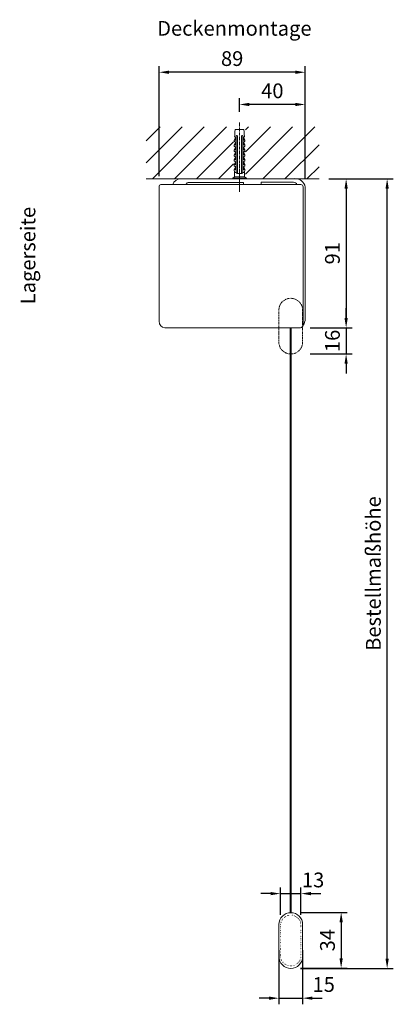
# Model space of a CAD drawing. Units: millimetres. Extents: x -96302 to -95028, y 52815 to 53668.
# Drawn here: x -95641 to -95414, y 53067 to 53668 of the extents above; entities that cross this region are included whole.
import ezdxf

# ---------------------------------------------------------------- set-up
doc = ezdxf.new("R2010")
doc.units = ezdxf.units.MM
doc.header["$LTSCALE"] = 0.1
doc.header["$PDSIZE"] = 5
for name, pattern in [('MITTE2', [28.575, 19.05, -3.175, 3.175, -3.175]), ('PUNKT', [6.35, 0, -6.35]), ('VERDECKT', [9.525, 6.35, -3.175])]:
    doc.linetypes.add(name, pattern=pattern)
doc.layers.get('0').update_dxf_attribs({"linetype": 'CONTINUOUS', "lineweight": 0})
doc.layers.get('DEFPOINTS').update_dxf_attribs({"linetype": 'CONTINUOUS', "lineweight": 0})
for name, color, linetype, lineweight in [('AM_7', 4, 'MITTE2', 0), ('BEMASS', 3, 'CONTINUOUS', 0), ('Dübel', 7, 'CONTINUOUS', 0), ('Kassettenenddeckel', 7, 'CONTINUOUS', 0), ('Stoff', 7, 'CONTINUOUS', 0), ('Unterleiste', 7, 'CONTINUOUS', 0), ('Wand', 7, 'CONTINUOUS', 0)]:
    doc.layers.add(name, color=color, linetype=linetype, lineweight=lineweight)
doc.styles.add('SCHAUER', font='arial.ttf')
doc.dimstyles.new('SCHAUER', dxfattribs={"dimscale": 3, "dimtxt": 3, "dimasz": 2, "dimexe": 1.25, "dimexo": 2, "dimgap": 1.25, "dimtad": 1, "dimdec": 0, "dimzin": 9, "dimdsep": 46, "dimtxsty": 'SCHAUER', "dimcen": 2.5, "dimclrd": 256, "dimclre": 256, "dimclrt": 8, "dimadec": 1, "dimazin": 0, "dimtfac": 1, "dimtdec": 0, "dimtix": 1, "dimtmove": 2, "dimatfit": 3, "dimfxl": 1, "dimtolj": 1, "dimtzin": 0, "dimarcsym": 0})

# ---------------------------------------------------------------- blocks, each defined once
blk = doc.blocks.new('*D4')
at = {"layer": 'BEMASS', "lineweight": -2, "transparency": 16777216}
for p, q in [((-95483.4, 53099.74), (-95483.4, 53066.61)), ((-95468.9, 53099.74), (-95468.9, 53066.61)), ((-95489.4, 53070.36), (-95495.4, 53070.36)), ((-95483.4, 53070.36), (-95468.9, 53070.36)), ((-95462.9, 53070.36), (-95456.9, 53070.36))]:
    blk.add_line(p, q, dxfattribs=at)
at = {"layer": 'BEMASS', "lineweight": 0, "transparency": 16777216}
for points in [[(-95489.4, 53071.36), (-95489.4, 53069.36), (-95483.4, 53070.36)], [(-95462.9, 53071.36), (-95462.9, 53069.36), (-95468.9, 53070.36)]]:
    blk.add_solid(points, dxfattribs=at)
at = {"layer": 'DEFPOINTS', "color": 0, "lineweight": 0, "transparency": 16777216}
for p in [(-95483.4, 53105.74), (-95468.9, 53105.74), (-95468.9, 53070.36)]:
    blk.add_point(p, dxfattribs=at)
at = {"layer": 'BEMASS', "color": 8, "transparency": 16777216, "insert": (-95456.05, 53078.71), "char_height": 9, "attachment_point": 5, "style": 'SCHAUER'}
blk.add_mtext('\\A1;15', dxfattribs=at)
blk = doc.blocks.new('*D5')
at = {"layer": 'BEMASS', "lineweight": -2, "transparency": 16777216}
for p, q in [((-95470.15, 53122.74), (-95441.67, 53122.74)), ((-95445.42, 53116.74), (-95445.42, 53094.74)), ((-95470.15, 53088.74), (-95441.67, 53088.74))]:
    blk.add_line(p, q, dxfattribs=at)
at = {"layer": 'BEMASS', "lineweight": 0, "transparency": 16777216}
for points in [[(-95446.42, 53116.74), (-95444.42, 53116.74), (-95445.42, 53122.74)], [(-95446.42, 53094.74), (-95444.42, 53094.74), (-95445.42, 53088.74)]]:
    blk.add_solid(points, dxfattribs=at)
at = {"layer": 'DEFPOINTS', "color": 0, "lineweight": 0, "transparency": 16777216}
for p in [(-95476.15, 53122.74), (-95476.15, 53088.74), (-95445.42, 53088.74)]:
    blk.add_point(p, dxfattribs=at)
at = {"layer": 'BEMASS', "color": 8, "transparency": 16777216, "insert": (-95453.77, 53105.74), "char_height": 9, "attachment_point": 5, "rotation": 90, "style": 'SCHAUER'}
blk.add_mtext('\\A1;34', dxfattribs=at)
blk = doc.blocks.new('Unterleiste_Seitenansicht')
at = {"layer": 'Unterleiste'}
blk.add_lwpolyline([(7.25, -7.25), (7.25, -26.75, -1), (-7.25, -26.75), (-7.25, -7.25, -1)], format="xyb", close=True, dxfattribs=at)
at = {"layer": 'Unterleiste', "linetype": 'PUNKT'}
blk.add_lwpolyline([(6.25, -7.75), (6.25, -26.25, -1), (-6.25, -26.25), (-6.25, -7.75, -1)], format="xyb", close=True, dxfattribs=at)
blk = doc.blocks.new('*D7')
at = {"layer": 'BEMASS', "lineweight": -2, "transparency": 16777216}
for p, q in [((-95556.38, 53572.12), (-95556.38, 53639.34)), ((-95473.38, 53635.59), (-95550.38, 53635.59)), ((-95467.38, 53571.01), (-95467.38, 53639.34))]:
    blk.add_line(p, q, dxfattribs=at)
at = {"layer": 'BEMASS', "lineweight": 0, "transparency": 16777216}
for points in [[(-95550.38, 53636.59), (-95550.38, 53634.59), (-95556.38, 53635.59)], [(-95473.38, 53636.59), (-95473.38, 53634.59), (-95467.38, 53635.59)]]:
    blk.add_solid(points, dxfattribs=at)
at = {"layer": 'DEFPOINTS', "color": 0, "lineweight": 0, "transparency": 16777216}
for p in [(-95556.38, 53635.59), (-95556.38, 53566.12), (-95467.38, 53565.01)]:
    blk.add_point(p, dxfattribs=at)
at = {"layer": 'BEMASS', "color": 8, "transparency": 16777216, "insert": (-95511.88, 53643.94), "char_height": 9, "attachment_point": 5, "style": 'SCHAUER'}
blk.add_mtext('\\A1;89', dxfattribs=at)
blk = doc.blocks.new('*D9')
at = {"layer": 'BEMASS', "lineweight": -2, "transparency": 16777216}
for p, q in [((-95452.91, 53570.59), (-95438.63, 53570.59)), ((-95442.38, 53564.59), (-95442.38, 53485.6)), ((-95464.24, 53479.6), (-95438.63, 53479.6))]:
    blk.add_line(p, q, dxfattribs=at)
at = {"layer": 'BEMASS', "lineweight": 0, "transparency": 16777216}
for points in [[(-95443.38, 53564.59), (-95441.38, 53564.59), (-95442.38, 53570.59)], [(-95443.38, 53485.6), (-95441.38, 53485.6), (-95442.38, 53479.6)]]:
    blk.add_solid(points, dxfattribs=at)
at = {"layer": 'DEFPOINTS', "color": 0, "lineweight": 0, "transparency": 16777216}
for p in [(-95458.91, 53570.59), (-95470.24, 53479.6), (-95442.38, 53479.6)]:
    blk.add_point(p, dxfattribs=at)
at = {"layer": 'BEMASS', "color": 8, "transparency": 16777216, "insert": (-95450.73, 53525.1), "char_height": 9, "attachment_point": 5, "rotation": 90, "style": 'SCHAUER'}
blk.add_mtext('\\A1;91', dxfattribs=at)
blk = doc.blocks.new('*D10')
at = {"layer": 'BEMASS', "lineweight": -2, "transparency": 16777216}
for p, q in [((-95452.91, 53570.59), (-95413.63, 53570.59)), ((-95417.38, 53094.54), (-95417.38, 53564.59)), ((-95470.15, 53088.54), (-95413.63, 53088.54))]:
    blk.add_line(p, q, dxfattribs=at)
at = {"layer": 'BEMASS', "lineweight": 0, "transparency": 16777216}
for points in [[(-95418.38, 53564.59), (-95416.38, 53564.59), (-95417.38, 53570.59)], [(-95418.38, 53094.54), (-95416.38, 53094.54), (-95417.38, 53088.54)]]:
    blk.add_solid(points, dxfattribs=at)
at = {"layer": 'DEFPOINTS', "color": 0, "lineweight": 0, "transparency": 16777216}
for p in [(-95458.91, 53570.59), (-95417.38, 53570.59), (-95476.15, 53088.54)]:
    blk.add_point(p, dxfattribs=at)
at = {"layer": 'BEMASS', "color": 8, "transparency": 16777216, "insert": (-95425.78, 53329.57), "char_height": 9, "attachment_point": 5, "rotation": 90, "style": 'SCHAUER'}
blk.add_mtext('\\A1;Bestellmaßhöhe', dxfattribs=at)
blk = doc.blocks.new('*D31')
at = {"layer": 'BEMASS', "lineweight": -2, "transparency": 16777216}
for p, q in [((-95482.4, 53121.29), (-95482.4, 53137.94)), ((-95469.9, 53121.29), (-95469.9, 53137.94)), ((-95488.4, 53134.19), (-95494.4, 53134.19)), ((-95482.4, 53134.19), (-95469.9, 53134.19)), ((-95463.9, 53134.19), (-95457.9, 53134.19))]:
    blk.add_line(p, q, dxfattribs=at)
at = {"layer": 'BEMASS', "lineweight": 0, "transparency": 16777216}
for points in [[(-95488.4, 53135.19), (-95488.4, 53133.19), (-95482.4, 53134.19)], [(-95463.9, 53135.19), (-95463.9, 53133.19), (-95469.9, 53134.19)]]:
    blk.add_solid(points, dxfattribs=at)
at = {"layer": 'DEFPOINTS', "color": 0, "lineweight": 0, "transparency": 16777216}
for p in [(-95469.9, 53134.19), (-95482.4, 53115.29), (-95469.9, 53115.29)]:
    blk.add_point(p, dxfattribs=at)
at = {"layer": 'BEMASS', "color": 8, "lineweight": 0, "transparency": 16777216, "insert": (-95462.51, 53142.53), "char_height": 9, "attachment_point": 5, "style": 'SCHAUER'}
blk.add_mtext('\\A1;13', dxfattribs=at)
blk = doc.blocks.new('Kassette_OBRO_SA')
for p, q in [((-86.77, 0), (-1.3, 0)), ((-87.77, -1), (-87.77, -83.47)), ((-0.05, -85.76), (0, -1.3)), ((-84.27, -87.43), (-1.63, -87.43))]:
    blk.add_line(p, q)
for centre, radius, start, end in [((-1.3, -1.3), 1.3, 359.96749, 90.00083), ((-86.77, -1), 1, 90.00083, 179.75331), ((-83.94, -83.62), 3.83, 177.83561, 265.15386), ((-1.72, -85.77), 1.67, 272.92529, 0.22675)]:
    blk.add_arc(centre, radius, start, end)
blk = doc.blocks.new('Dübel_Vorderansicht')
at = {"layer": 'Dübel'}
for p, q in [((-3.21, -6.4), (-2.54, -4.79)), ((-2.44, -5.1), (-2.44, -6.4)), ((-1.95, -24.11), (-1.95, -3.95)), ((-1.25, -3.95), (-1.25, -26.85)), ((1.25, -26.85), (1.25, -3.95)), ((1.95, -3.95), (1.95, -24.11)), ((2.44, -6.4), (2.44, -5.1)), ((3.21, -6.4), (2.54, -4.79)), ((-3.3, -6.4), (-3.3, -7.35)), ((-3.3, -9.4), (-3.3, -10.35)), ((-2.54, -7.79), (-3.21, -9.4)), ((-2.54, -10.79), (-3.21, -12.4)), ((-2.44, -8.1), (-2.44, -9.4)), ((-2.44, -11.1), (-2.44, -12.4)), ((2.44, -9.4), (2.44, -8.1)), ((2.44, -12.4), (2.44, -11.1)), ((2.54, -7.79), (3.21, -9.4)), ((2.54, -10.79), (3.21, -12.4)), ((3.3, -7.35), (3.3, -6.4)), ((3.3, -10.35), (3.3, -9.4)), ((-3.3, -12.4), (-3.3, -13.35)), ((-3.3, -15.4), (-3.3, -16.35)), ((-2.54, -13.79), (-3.21, -15.4)), ((-2.54, -16.79), (-3.21, -18.4)), ((-2.44, -14.1), (-2.44, -15.4)), ((-2.44, -17.1), (-2.44, -18.4)), ((-2.32, -14.25), (-2.33, -14.3)), ((2.44, -15.4), (2.44, -14.1)), ((2.44, -18.4), (2.44, -17.1)), ((2.54, -13.79), (3.21, -15.4)), ((2.54, -16.79), (3.21, -18.4)), ((3.3, -13.35), (3.3, -12.4)), ((3.3, -16.35), (3.3, -15.4)), ((-3.3, -18.4), (-3.3, -19.35)), ((-3.3, -21.4), (-3.3, -22.35)), ((-2.54, -19.79), (-3.21, -21.4)), ((-3.21, -24.4), (-2.54, -22.79)), ((-2.44, -20.1), (-2.44, -21.4)), ((-2.44, -23.1), (-2.44, -24.11)), ((2.44, -21.4), (2.44, -20.1)), ((2.44, -24.11), (2.44, -23.1)), ((2.54, -19.79), (3.21, -21.4)), ((3.21, -24.4), (2.54, -22.79)), ((3.3, -19.35), (3.3, -18.4)), ((3.3, -22.35), (3.3, -21.4)), ((-3, -28.9), (-4.18, -29.7)), ((-4.17, -29.7), (-4.17, -30)), ((-4.17, -29.7), (4.17, -29.7)), ((-3.26, -24.36), (-3, -26.25)), ((-3, -26.25), (-3, -28.9)), ((-3, -28.9), (3, -28.9)), ((3, -26.25), (3.26, -24.36)), ((3, -28.9), (3, -26.25)), ((4.18, -29.7), (3, -28.9)), ((4.17, -30), (4.17, -29.7))]:
    blk.add_line(p, q, dxfattribs=at)
blk.add_lwpolyline([(-2.93, -3.26), (-2.93, -1.51), (-2.65, 0), (2.65, 0), (2.92, -1.5), (2.92, -3.26)], dxfattribs=at)
for centre, radius, start, end in [((-8.93, -3.26), 6, 349.63283, 0), ((-3.25, -5.12), 0.813, 1.07572, 73.77438), ((3.25, -5.12), 0.813, 106.22562, 178.92428), ((8.93, -3.26), 6, 180, 190.36717)]:
    blk.add_arc(centre, radius, start, end, dxfattribs=at)
for points in [[(-2.5, -4.81), (-2.53, -4.8), (-2.54, -4.79), (-2.54, -4.79)], [(2.54, -4.79), (2.54, -4.79), (2.53, -4.8), (2.5, -4.81)], [(-3.3, -7.35), (-3.3, -7.35), (-3.26, -7.35), (-3.19, -7.35)], [(-3.3, -10.35), (-3.3, -10.35), (-3.26, -10.35), (-3.19, -10.35)], [(3.19, -7.35), (3.26, -7.35), (3.3, -7.35), (3.3, -7.35)], [(3.19, -10.35), (3.26, -10.35), (3.3, -10.35), (3.3, -10.35)], [(-3.3, -13.35), (-3.3, -13.35), (-3.26, -13.35), (-3.19, -13.35)], [(-3.3, -16.35), (-3.3, -16.35), (-3.26, -16.35), (-3.19, -16.35)], [(3.19, -13.35), (3.26, -13.35), (3.3, -13.35), (3.3, -13.35)], [(3.19, -16.35), (3.26, -16.35), (3.3, -16.35), (3.3, -16.35)], [(-3.3, -19.35), (-3.3, -19.35), (-3.26, -19.35), (-3.19, -19.35)], [(-3.3, -22.35), (-3.3, -22.35), (-3.26, -22.35), (-3.19, -22.35)], [(3.19, -19.35), (3.26, -19.35), (3.3, -19.35), (3.3, -19.35)], [(3.19, -22.35), (3.26, -22.35), (3.3, -22.35), (3.3, -22.35)], [(-2.44, -24.11), (-2.44, -24.21), (-2.44, -24.3), (-2.44, -24.4)], [(0, -26.85), (-0.43, -26.85), (-0.86, -26.85), (-1.25, -26.85)], [(1.25, -26.85), (0.86, -26.85), (0.43, -26.85), (0, -26.85)], [(2.44, -24.4), (2.44, -24.3), (2.44, -24.21), (2.44, -24.11)]]:
    blk.add_open_spline(points, degree=3, dxfattribs=at)
for points, knots in [([(-1.25, -3.95), (-1.26, -3.93), (-1.27, -3.89), (-1.29, -3.83), (-1.33, -3.78), (-1.39, -3.73), (-1.49, -3.67), (-1.62, -3.66), (-1.73, -3.68), (-1.8, -3.72), (-1.85, -3.76), (-1.9, -3.82), (-1.93, -3.88), (-1.94, -3.93), (-1.95, -3.95)], [0, 0, 0, 0, 0.059279, 0.117509, 0.17656, 0.238226, 0.373528, 0.514288, 0.661464, 0.729555, 0.795239, 0.867716, 0.934571, 1, 1, 1, 1]), ([(1.95, -3.95), (1.95, -3.94), (1.94, -3.91), (1.92, -3.87), (1.9, -3.83), (1.88, -3.79), (1.83, -3.74), (1.74, -3.68), (1.62, -3.66), (1.49, -3.67), (1.38, -3.73), (1.29, -3.83), (1.26, -3.91), (1.25, -3.95)], [0, 0, 0, 0, 0.040793, 0.08139, 0.122863, 0.166215, 0.212325, 0.342108, 0.477231, 0.619441, 0.756522, 0.879874, 1, 1, 1, 1]), ([(-2.44, -6.4), (-2.71, -6.4), (-2.93, -6.4), (-3.22, -6.4), (-3.3, -6.4), (-3.3, -6.4)], [0, 0, 0, 0, 0.5, 0.5, 1, 1, 1, 1]), ([(-2.44, -9.4), (-2.71, -9.4), (-2.93, -9.4), (-3.22, -9.4), (-3.3, -9.4), (-3.3, -9.4)], [0, 0, 0, 0, 0.5, 0.5, 1, 1, 1, 1]), ([(-3.19, -7.35), (-3.17, -7.35), (-3.15, -7.35), (-3.1, -7.36), (-3.05, -7.36), (-3, -7.37), (-2.93, -7.39), (-2.83, -7.44), (-2.7, -7.52), (-2.59, -7.63), (-2.51, -7.76), (-2.47, -7.88), (-2.44, -7.99), (-2.44, -8.06), (-2.44, -8.1)], [0, 0, 0, 0, 0.080802, 0.155409, 0.22386, 0.286207, 0.34252, 0.486997, 0.612607, 0.724989, 0.825956, 0.885928, 0.943109, 1, 1, 1, 1]), ([(-3.19, -10.35), (-3.17, -10.35), (-3.15, -10.35), (-3.1, -10.36), (-3.05, -10.36), (-3, -10.37), (-2.93, -10.39), (-2.83, -10.44), (-2.7, -10.52), (-2.59, -10.63), (-2.51, -10.76), (-2.47, -10.88), (-2.44, -10.99), (-2.44, -11.06), (-2.44, -11.1)], [0, 0, 0, 0, 0.080802, 0.155409, 0.22386, 0.286207, 0.34252, 0.486997, 0.612607, 0.724989, 0.825956, 0.885928, 0.943109, 1, 1, 1, 1]), ([(3.3, -6.4), (3.3, -6.4), (3.22, -6.4), (2.93, -6.4), (2.71, -6.4), (2.44, -6.4)], [0, 0, 0, 0, 0.5, 0.5, 1, 1, 1, 1]), ([(2.44, -8.1), (2.44, -8.08), (2.44, -8.03), (2.45, -7.97), (2.46, -7.91), (2.48, -7.85), (2.52, -7.75), (2.59, -7.63), (2.71, -7.52), (2.84, -7.43), (2.96, -7.38), (3.09, -7.35), (3.15, -7.35), (3.19, -7.35)], [0, 0, 0, 0, 0.034169, 0.068076, 0.102275, 0.137303, 0.173662, 0.276306, 0.390782, 0.516435, 0.660992, 0.811679, 1, 1, 1, 1]), ([(3.3, -9.4), (3.3, -9.4), (3.22, -9.4), (2.93, -9.4), (2.71, -9.4), (2.44, -9.4)], [0, 0, 0, 0, 0.5, 0.5, 1, 1, 1, 1]), ([(2.44, -11.1), (2.44, -11.08), (2.44, -11.03), (2.45, -10.97), (2.46, -10.91), (2.48, -10.85), (2.52, -10.75), (2.59, -10.63), (2.71, -10.52), (2.84, -10.43), (2.96, -10.38), (3.09, -10.35), (3.15, -10.35), (3.19, -10.35)], [0, 0, 0, 0, 0.034169, 0.068076, 0.102275, 0.137303, 0.173662, 0.276306, 0.390782, 0.516435, 0.660992, 0.811679, 1, 1, 1, 1]), ([(-2.44, -12.4), (-2.71, -12.4), (-2.93, -12.4), (-3.22, -12.4), (-3.3, -12.4), (-3.3, -12.4)], [0, 0, 0, 0, 0.5, 0.5, 1, 1, 1, 1]), ([(-2.44, -15.4), (-2.71, -15.4), (-2.93, -15.4), (-3.22, -15.4), (-3.3, -15.4), (-3.3, -15.4)], [0, 0, 0, 0, 0.5, 0.5, 1, 1, 1, 1]), ([(-3.19, -13.35), (-3.17, -13.35), (-3.15, -13.35), (-3.1, -13.36), (-3.05, -13.36), (-3, -13.37), (-2.93, -13.39), (-2.83, -13.44), (-2.7, -13.52), (-2.59, -13.63), (-2.51, -13.76), (-2.47, -13.88), (-2.44, -13.99), (-2.44, -14.06), (-2.44, -14.1)], [0, 0, 0, 0, 0.080802, 0.155409, 0.22386, 0.286207, 0.34252, 0.486997, 0.612607, 0.724989, 0.825956, 0.885928, 0.943109, 1, 1, 1, 1]), ([(-3.19, -16.35), (-3.17, -16.35), (-3.15, -16.35), (-3.1, -16.36), (-3.05, -16.36), (-3, -16.37), (-2.93, -16.39), (-2.83, -16.44), (-2.7, -16.52), (-2.59, -16.63), (-2.51, -16.76), (-2.47, -16.88), (-2.44, -16.99), (-2.44, -17.06), (-2.44, -17.1)], [0, 0, 0, 0, 0.080802, 0.155409, 0.22386, 0.286207, 0.34252, 0.486997, 0.612607, 0.724989, 0.825956, 0.885928, 0.943109, 1, 1, 1, 1]), ([(3.3, -12.4), (3.3, -12.4), (3.22, -12.4), (2.93, -12.4), (2.71, -12.4), (2.44, -12.4)], [0, 0, 0, 0, 0.5, 0.5, 1, 1, 1, 1]), ([(2.44, -14.1), (2.44, -14.08), (2.44, -14.03), (2.45, -13.97), (2.46, -13.91), (2.48, -13.85), (2.52, -13.75), (2.59, -13.63), (2.71, -13.52), (2.84, -13.43), (2.96, -13.38), (3.09, -13.35), (3.15, -13.35), (3.19, -13.35)], [0, 0, 0, 0, 0.034169, 0.068076, 0.102275, 0.137303, 0.173662, 0.276306, 0.390782, 0.516435, 0.660992, 0.811679, 1, 1, 1, 1]), ([(3.3, -15.4), (3.3, -15.4), (3.22, -15.4), (2.93, -15.4), (2.71, -15.4), (2.44, -15.4)], [0, 0, 0, 0, 0.5, 0.5, 1, 1, 1, 1]), ([(2.44, -17.1), (2.44, -17.08), (2.44, -17.03), (2.45, -16.97), (2.46, -16.91), (2.48, -16.85), (2.52, -16.75), (2.59, -16.63), (2.71, -16.52), (2.84, -16.43), (2.96, -16.38), (3.09, -16.35), (3.15, -16.35), (3.19, -16.35)], [0, 0, 0, 0, 0.034169, 0.068076, 0.102275, 0.137303, 0.173662, 0.276306, 0.390782, 0.516435, 0.660992, 0.811679, 1, 1, 1, 1]), ([(-2.44, -18.4), (-2.71, -18.4), (-2.93, -18.4), (-3.22, -18.4), (-3.3, -18.4), (-3.3, -18.4)], [0, 0, 0, 0, 0.5, 0.5, 1, 1, 1, 1]), ([(-2.44, -21.4), (-2.71, -21.4), (-2.93, -21.4), (-3.22, -21.4), (-3.3, -21.4), (-3.3, -21.4)], [0, 0, 0, 0, 0.5, 0.5, 1, 1, 1, 1]), ([(-3.19, -19.35), (-3.17, -19.35), (-3.15, -19.35), (-3.1, -19.36), (-3.05, -19.36), (-3, -19.37), (-2.93, -19.39), (-2.83, -19.44), (-2.7, -19.52), (-2.59, -19.63), (-2.51, -19.76), (-2.47, -19.88), (-2.44, -19.99), (-2.44, -20.06), (-2.44, -20.1)], [0, 0, 0, 0, 0.080802, 0.155409, 0.22386, 0.286207, 0.34252, 0.486997, 0.612607, 0.724989, 0.825956, 0.885928, 0.943109, 1, 1, 1, 1]), ([(-3.19, -22.35), (-3.17, -22.35), (-3.15, -22.35), (-3.1, -22.36), (-3.05, -22.36), (-3, -22.37), (-2.93, -22.39), (-2.83, -22.44), (-2.7, -22.52), (-2.59, -22.63), (-2.51, -22.76), (-2.47, -22.88), (-2.44, -22.99), (-2.44, -23.06), (-2.44, -23.1)], [0, 0, 0, 0, 0.0808016, 0.1554077, 0.2238584, 0.2862056, 0.3425183, 0.4869958, 0.6126051, 0.7249877, 0.8259545, 0.8859273, 0.9431089, 1, 1, 1, 1]), ([(3.3, -18.4), (3.3, -18.4), (3.22, -18.4), (2.93, -18.4), (2.71, -18.4), (2.44, -18.4)], [0, 0, 0, 0, 0.5, 0.5, 1, 1, 1, 1]), ([(2.44, -20.1), (2.44, -20.08), (2.44, -20.03), (2.45, -19.97), (2.46, -19.91), (2.48, -19.85), (2.52, -19.75), (2.59, -19.63), (2.71, -19.52), (2.84, -19.43), (2.96, -19.38), (3.09, -19.35), (3.15, -19.35), (3.19, -19.35)], [0, 0, 0, 0, 0.034169, 0.068076, 0.102275, 0.137303, 0.173662, 0.276306, 0.390782, 0.516435, 0.660992, 0.811679, 1, 1, 1, 1]), ([(3.3, -21.4), (3.3, -21.4), (3.22, -21.4), (2.93, -21.4), (2.71, -21.4), (2.44, -21.4)], [0, 0, 0, 0, 0.5, 0.5, 1, 1, 1, 1]), ([(2.44, -23.1), (2.44, -23.08), (2.44, -23.03), (2.45, -22.97), (2.46, -22.91), (2.48, -22.85), (2.52, -22.75), (2.59, -22.63), (2.71, -22.52), (2.84, -22.43), (2.96, -22.38), (3.09, -22.35), (3.15, -22.35), (3.19, -22.35)], [0, 0, 0, 0, 0.034169, 0.068076, 0.102275, 0.137303, 0.173662, 0.276306, 0.390782, 0.516435, 0.660992, 0.811679, 1, 1, 1, 1]), ([(-2.44, -24.4), (-2.7, -24.4), (-2.91, -24.4), (-3.19, -24.4), (-3.26, -24.4), (-3.26, -24.4)], [0, 0, 0, 0, 0.5, 0.5, 1, 1, 1, 1]), ([(-1.93, -26.25), (-2.09, -26.25), (-2.41, -26.25), (-2.74, -26.25), (-2.96, -26.25), (-2.99, -26.25), (-3, -26.25)], [0, 0, 0, 0, 0.250012, 0.500023, 0.750035, 1, 1, 1, 1]), ([(-1.95, -26.15), (-1.95, -25.82), (-1.95, -25.14), (-1.95, -24.46), (-1.95, -24.11)], [0, 0, 0, 0, 0.483656, 1, 1, 1, 1]), ([(-1.93, -26.25), (-1.94, -26.23), (-1.94, -26.2), (-1.95, -26.17), (-1.95, -26.15)], [0, 0, 0, 0, 0.50372, 1, 1, 1, 1]), ([(-1.25, -26.85), (-1.28, -26.85), (-1.33, -26.84), (-1.41, -26.81), (-1.51, -26.78), (-1.6, -26.72), (-1.7, -26.65), (-1.78, -26.56), (-1.85, -26.46), (-1.9, -26.36), (-1.92, -26.29), (-1.93, -26.25)], [0, 0, 0, 0, 0.088064, 0.176238, 0.265264, 0.400012, 0.531837, 0.6572, 0.780006, 0.891868, 1, 1, 1, 1]), ([(1.93, -26.25), (1.92, -26.27), (1.91, -26.32), (1.88, -26.39), (1.84, -26.47), (1.78, -26.55), (1.7, -26.64), (1.6, -26.72), (1.49, -26.78), (1.38, -26.83), (1.29, -26.84), (1.25, -26.85)], [0, 0, 0, 0, 0.071049, 0.143318, 0.217602, 0.340106, 0.465195, 0.597391, 0.732685, 0.866873, 1, 1, 1, 1]), ([(1.95, -26.15), (1.95, -26.17), (1.94, -26.2), (1.94, -26.23), (1.93, -26.25)], [0, 0, 0, 0, 0.4962769, 1, 1, 1, 1]), ([(3, -26.25), (3, -26.25), (2.9, -26.25), (2.54, -26.25), (2.26, -26.25), (1.93, -26.25)], [0, 0, 0, 0, 0.5, 0.5, 1, 1, 1, 1]), ([(1.95, -24.11), (1.95, -24.46), (1.95, -25.14), (1.95, -25.82), (1.95, -26.15)], [0, 0, 0, 0, 0.516344, 1, 1, 1, 1]), ([(3.26, -24.4), (3.26, -24.4), (3.19, -24.4), (2.91, -24.4), (2.7, -24.4), (2.44, -24.4)], [0, 0, 0, 0, 0.5, 0.5, 1, 1, 1, 1])]:
    blk.add_open_spline(points, degree=3, knots=knots, dxfattribs=at)
blk = doc.blocks.new('Unterleiste_SA_verdeckt')
at = {"layer": 'Unterleiste', "linetype": 'VERDECKT', "flags": 128}
blk.add_lwpolyline([(7.25, -7.25), (7.25, -26.75, -1), (-7.25, -26.75), (-7.25, -7.25, -1)], format="xyb", close=True, dxfattribs=at)
blk = doc.blocks.new('*D38')
at = {"layer": 'BEMASS', "lineweight": -2, "transparency": 16777216}
for p, q in [((-95442.38, 53485.6), (-95442.38, 53491.6)), ((-95464.24, 53479.6), (-95438.63, 53479.6)), ((-95442.38, 53479.6), (-95442.38, 53463.61)), ((-95464.24, 53463.61), (-95438.63, 53463.61)), ((-95442.38, 53457.61), (-95442.38, 53451.61))]:
    blk.add_line(p, q, dxfattribs=at)
at = {"layer": 'BEMASS', "lineweight": 0, "transparency": 16777216}
for points in [[(-95443.38, 53485.6), (-95441.38, 53485.6), (-95442.38, 53479.6)], [(-95443.38, 53457.61), (-95441.38, 53457.61), (-95442.38, 53463.61)]]:
    blk.add_solid(points, dxfattribs=at)
at = {"layer": 'DEFPOINTS', "color": 0, "lineweight": 0, "transparency": 16777216}
for p in [(-95470.24, 53479.6), (-95470.24, 53463.61), (-95442.38, 53463.61)]:
    blk.add_point(p, dxfattribs=at)
at = {"layer": 'BEMASS', "color": 8, "transparency": 16777216, "insert": (-95450.73, 53471.61), "char_height": 9, "attachment_point": 5, "rotation": 90, "style": 'SCHAUER'}
blk.add_mtext('\\A1;16', dxfattribs=at)
blk = doc.blocks.new('*D43')
at = {"layer": 'BEMASS', "lineweight": -2, "transparency": 16777216}
for p, q in [((-95507.38, 53611.34), (-95507.38, 53619.68)), ((-95473.38, 53615.93), (-95501.38, 53615.93)), ((-95467.38, 53571.51), (-95467.38, 53619.68))]:
    blk.add_line(p, q, dxfattribs=at)
at = {"layer": 'BEMASS', "transparency": 16777216}
for points in [[(-95501.38, 53616.93), (-95501.38, 53614.93), (-95507.38, 53615.93)], [(-95473.38, 53616.93), (-95473.38, 53614.93), (-95467.38, 53615.93)]]:
    blk.add_solid(points, dxfattribs=at)
at = {"layer": 'DEFPOINTS', "color": 0, "transparency": 16777216}
for p in [(-95507.38, 53615.93), (-95507.38, 53605.34), (-95467.38, 53565.51)]:
    blk.add_point(p, dxfattribs=at)
at = {"layer": 'BEMASS', "color": 8, "transparency": 16777216, "insert": (-95487.38, 53624.27), "char_height": 9, "attachment_point": 5, "style": 'SCHAUER'}
blk.add_mtext('\\A1;40', dxfattribs=at)

msp = doc.modelspace()

# ---------------------------------------------------------------- hatches: boundary and pattern name
at = {"layer": 'Wand', "lineweight": 0}
h = msp.add_hatch(dxfattribs=at)
h.set_pattern_fill('ANSI31', color=256, scale=3)
h.set_pattern_definition([(45, (0, 0.5), (-6.7351921, 6.7351921), [])])
h.paths.add_polyline_path([(-95564.36, 53570.59), (-95458.91, 53570.59), (-95458.91, 53602.25), (-95564.36, 53602.25)])
h.paths.add_polyline_path([(-95510.97, 53570.63), (-95503.79, 53570.63), (-95503.79, 53600.94), (-95510.97, 53600.94)], flags=16)

# ---------------------------------------------------------------- linework, layer by layer
for p, q in [((-95543.34, 53570.59), (-95473.64, 53570.67)), ((-95537.96, 53568.36), (-95504.87, 53568.32)), ((-95504.87, 53568.32), (-95504.87, 53567.04)), ((-95474.5, 53568.4), (-95494.16, 53568.58)), ((-95494.16, 53568.58), (-95494.16, 53567.04)), ((-95467.38, 53485.13), (-95467.38, 53565.51))]:
    msp.add_line(p, q)
for centre, radius, start, end in [((-95543.07, 53565.26), 5.33, 92.85851, 160.5927), ((-95537.95, 53565.93), 2.43, 90.25691, 152.92596), ((-95474.55, 53565.98), 2.43, 25.95415, 88.69778), ((-95473.4, 53564.58), 6.09, 8.7121, 92.31281), ((-95473.88, 53484.95), 6.5, 324.04094, 1.56995)]:
    msp.add_arc(centre, radius, start, end)
at = {"layer": 'AM_7'}
msp.add_line((-95507.38, 53562.67), (-95507.38, 53605.34), dxfattribs=at)
at = {"layer": 'Stoff', "color": 7}
for p, q in [((-95476.45, 53122.53), (-95476.45, 53479.6)), ((-95475.85, 53479.6), (-95475.85, 53122.53))]:
    msp.add_line(p, q, dxfattribs=at)
at = {"layer": 'Wand', "lineweight": 0}
msp.add_line((-95564.36, 53570.59), (-95458.91, 53570.59), dxfattribs=at)

# ---------------------------------------------------------------- block references
at = {"layer": 'Dübel', "lineweight": 0}
msp.add_blockref('Dübel_Vorderansicht', (-95507.38, 53600.64), dxfattribs=at)
at = {"layer": 'Kassettenenddeckel', "lineweight": 0}
for name, p in [('Kassette_OBRO_SA', (-95468.61, 53567.04)), ('Unterleiste_SA_verdeckt', (-95476.15, 53497.6))]:
    msp.add_blockref(name, p, dxfattribs=at)
at = {"layer": 'Unterleiste'}
msp.add_blockref('Unterleiste_Seitenansicht', (-95476.15, 53122.54), dxfattribs=at)

# ---------------------------------------------------------------- texts
at = {"layer": 'BEMASS', "color": 8, "lineweight": 0, "insert": (-95510.53, 53662.41), "char_height": 9, "attachment_point": 5, "style": 'SCHAUER'}
msp.add_mtext('\\A1;Deckenmontage', dxfattribs=at)
at = {"layer": 'BEMASS', "color": 8, "insert": (-95636.39, 53523.71), "char_height": 9, "attachment_point": 5, "rotation": 90, "style": 'SCHAUER'}
msp.add_mtext('\\A1;Lagerseite', dxfattribs=at)

# ---------------------------------------------------------------- dimensions: what is measured, and where the dimension line sits
at = {"layer": 'BEMASS'}
for base, p1, p2, picture, middle in [((-95556.38, 53635.59), (-95467.38, 53565.01), (-95556.38, 53566.12), '*D7', (-95511.88, 53643.94)), ((-95507.38, 53615.93), (-95467.38, 53565.51), (-95507.38, 53605.34), '*D43', (-95487.38, 53624.27))]:
    dim = msp.add_linear_dim(base=base, p1=p1, p2=p2, dimstyle='SCHAUER', dxfattribs=at)
    dim.commit()
    dim.dimension.update_dxf_attribs({"geometry": picture, "text_midpoint": middle})
dim = msp.add_linear_dim(base=(-95417.38, 53570.59), p1=(-95476.15, 53088.54), p2=(-95458.91, 53570.59), angle=90, text='Bestellmaßhöhe', dimstyle='SCHAUER', dxfattribs=at)
dim.commit()
dim.dimension.update_dxf_attribs({"geometry": '*D10', "text_midpoint": (-95425.78, 53329.57)})
for base, p1, p2, picture, middle in [((-95442.38, 53479.6), (-95458.91, 53570.59), (-95470.24, 53479.6), '*D9', (-95450.73, 53525.1)), ((-95442.38, 53463.61), (-95470.24, 53479.6), (-95470.24, 53463.61), '*D38', (-95450.73, 53471.61)), ((-95445.42, 53088.74), (-95476.15, 53122.74), (-95476.15, 53088.74), '*D5', (-95453.77, 53105.74))]:
    dim = msp.add_linear_dim(base=base, p1=p1, p2=p2, angle=90, dimstyle='SCHAUER', dxfattribs=at)
    dim.commit()
    dim.dimension.update_dxf_attribs({"geometry": picture, "text_midpoint": middle})
at = {"layer": 'BEMASS', "lineweight": 0}
dim = msp.add_linear_dim(base=(-95469.9004969, 53134.18607482), p1=(-95482.4004969, 53115.28899174), p2=(-95469.9004969, 53115.28899174), dimstyle='SCHAUER', dxfattribs=at)
dim.commit()
dim.dimension.update_dxf_attribs({"geometry": '*D31', "text_midpoint": (-95462.51166838, 53142.53430128), "dimtype": 160})
at = {"layer": 'BEMASS'}
dim = msp.add_linear_dim(base=(-95468.9004969, 53070.36404571), p1=(-95483.4004969, 53105.73758434), p2=(-95468.9004969, 53105.73758434), dimstyle='SCHAUER', dxfattribs=at)
dim.commit()
dim.dimension.update_dxf_attribs({"geometry": '*D4', "text_midpoint": (-95456.04706955, 53078.7092026), "dimtype": 160})

doc.saveas('drawing.dxf')
